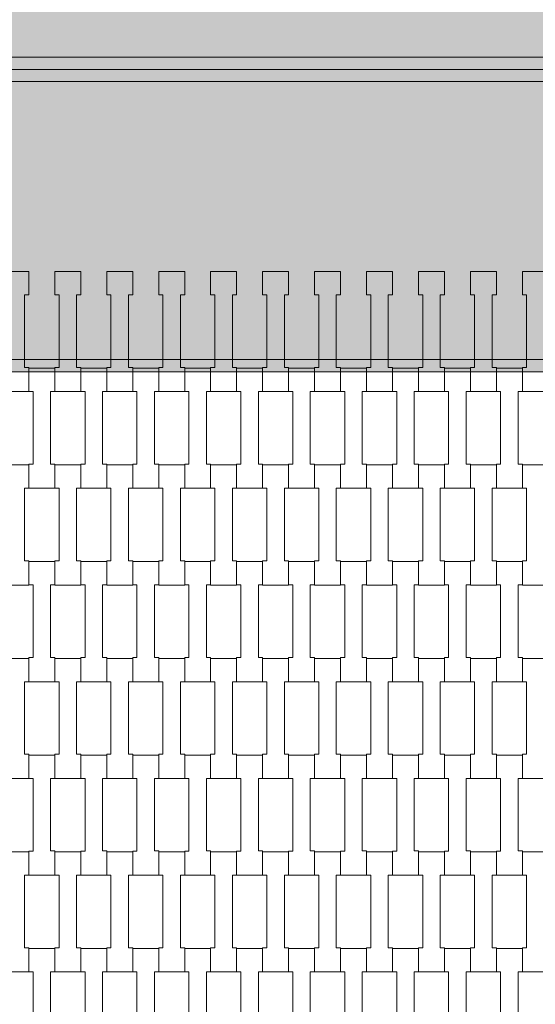
# Model space of a CAD drawing. Units: millimetres. Extents: x -5353 to 5147, y -7722 to 7128.
# Drawn here: x -267 to 160, y -1509 to -695 of the extents above; entities that cross this region are included whole.
import ezdxf

# ---------------------------------------------------------------- set-up
doc = ezdxf.new("R2010")
doc.units = ezdxf.units.MM
doc.header["$MEASUREMENT"] = 0
for name, color, linetype in [('9-Hexo7', 7, 'Continuous'), ('InterSystem-dimension', 7, 'Continuous'), ('InterSystem-drawing', 7, 'Continuous')]:
    doc.layers.add(name, color=color, linetype=linetype)
doc.dimstyles.new('GENERATED_STYLE__1', dxfattribs={"dimtxt": 100, "dimasz": 91.78744, "dimexe": 0.18, "dimexo": 50, "dimgap": 0.09, "dimtad": 1, "dimtih": 1, "dimtoh": 1, "dimdec": 0, "dimzin": 0, "dimdsep": 46, "dimtxsty": 'Standard', "dimblk": 'ARROWHEAD_5', "dimblk1": 'ARROWHEAD_5', "dimblk2": 'ARROWHEAD_5', "dimcen": 0.09, "dimclrd": 7, "dimclre": 7, "dimclrt": 7, "dimadec": 1, "dimazin": 0, "dimtfac": 1, "dimtdec": 4, "dimtmove": 0, "dimatfit": 3, "dimfxl": 0, "dimtolj": 1, "dimtzin": 0, "dimarcsym": 0})
doc.dimstyles.new('GENERATED_STYLE__2', dxfattribs={"dimtxt": 100, "dimasz": 91.78744, "dimexe": 0.18, "dimexo": 50, "dimgap": 0.09, "dimtad": 1, "dimdec": 0, "dimzin": 0, "dimdsep": 46, "dimtxsty": 'Standard', "dimblk": 'ARROWHEAD_5', "dimblk1": 'ARROWHEAD_5', "dimblk2": 'ARROWHEAD_5', "dimcen": 0.09, "dimclrd": 7, "dimclre": 7, "dimclrt": 7, "dimadec": 1, "dimazin": 0, "dimtfac": 1, "dimtdec": 4, "dimtmove": 0, "dimatfit": 3, "dimfxl": 0, "dimtolj": 1, "dimtzin": 0, "dimarcsym": 0})

# ---------------------------------------------------------------- blocks, each defined once
blk = doc.blocks.new('*D1')
at = {"layer": 'InterSystem-dimension', "linetype": 'Continuous', "lineweight": 13}
for points in [[(-3708.36, -4888.92), (-3615.06, -4913.92), (-3615.06, -4863.92)], [(3708.36, -4888.92), (3615.06, -4863.92), (3615.06, -4913.92)]]:
    blk.add_hatch(color=7, dxfattribs=at).paths.add_polyline_path(points)
at = {"layer": 'InterSystem-dimension', "color": 7, "linetype": 'Continuous', "lineweight": 13}
for p, q in [((-3708.36, -4979.5), (-3708.36, -50)), ((3708.36, -4979.5), (3708.36, -50)), ((-3708.36, -4888.92), (-3615.06, -4863.92)), ((-3615.06, -4863.92), (-3615.06, -4913.92)), ((3708.36, -4888.92), (3615.06, -4863.92)), ((3615.06, -4913.92), (3615.06, -4863.92)), ((-3708.36, -4888.92), (-3615.06, -4913.92)), ((-3615.06, -4888.92), (3615.06, -4888.92)), ((3708.36, -4888.92), (3615.06, -4913.92))]:
    blk.add_line(p, q, dxfattribs=at)
at = {"layer": 'InterSystem-dimension', "color": 7, "lineweight": 13, "insert": (-151.77, -4868.92), "char_height": 100, "attachment_point": 7}
blk.add_mtext('\\A1;{\\pql;\\Ftxt.shx|c238;7417}', dxfattribs=at)
blk = doc.blocks.new('ARROWHEAD_5')
at = {"linetype": 'Continuous', "lineweight": 0}
blk.add_hatch(color=0, dxfattribs=at).paths.add_polyline_path([(-1, 0.2679), (0, 0), (-1, -0.2679)])
at = {"color": 0, "linetype": 'Continuous', "lineweight": 0}
blk.add_line((0, 0), (-1, 0), dxfattribs=at)
blk = doc.blocks.new('*D4')
at = {"layer": 'InterSystem-dimension', "linetype": 'Continuous', "lineweight": 13}
for points in [[(-4321.49, 3625), (-4346.49, 3531.7), (-4296.49, 3531.7)], [(-4321.49, -3625), (-4296.49, -3531.7), (-4346.49, -3531.7)]]:
    blk.add_hatch(color=7, dxfattribs=at).paths.add_polyline_path(points)
at = {"layer": 'InterSystem-dimension', "color": 7, "linetype": 'Continuous', "lineweight": 13}
for p, q in [((-50, 3625), (-4412.07, 3625)), ((-4321.49, 3625), (-4346.49, 3531.7)), ((-4321.49, 3625), (-4296.49, 3531.7)), ((-4296.49, 3531.7), (-4346.49, 3531.7)), ((-4321.49, -3531.7), (-4321.49, 3531.7)), ((-4321.49, -3625), (-4346.49, -3531.7)), ((-4346.49, -3531.7), (-4296.49, -3531.7)), ((-4321.49, -3625), (-4296.49, -3531.7)), ((-50, -3625), (-4412.07, -3625))]:
    blk.add_line(p, q, dxfattribs=at)
at = {"layer": 'InterSystem-dimension', "color": 7, "lineweight": 13, "insert": (-4341.49, -151.77), "char_height": 100, "attachment_point": 7, "rotation": 90}
blk.add_mtext('\\A1;{\\pql;\\Ftxt.shx|c238;7250}', dxfattribs=at)
blk = doc.blocks.new('*D5')
at = {"layer": 'InterSystem-dimension', "linetype": 'Continuous', "lineweight": 13}
for points in [[(-2125, -2710.1), (-2031.7, -2735.1), (-2031.7, -2685.1)], [(2125, -2710.1), (2031.7, -2685.1), (2031.7, -2735.1)]]:
    blk.add_hatch(color=7, dxfattribs=at).paths.add_polyline_path(points)
at = {"layer": 'InterSystem-dimension', "color": 7, "linetype": 'Continuous', "lineweight": 13}
for p, q in [((-2125, -2800.68), (-2125, -786.12)), ((2125, -2800.68), (2125, -786.12)), ((-2125, -2710.1), (-2031.7, -2685.1)), ((-2031.7, -2685.1), (-2031.7, -2735.1)), ((2125, -2710.1), (2031.7, -2685.1)), ((2031.7, -2735.1), (2031.7, -2685.1)), ((-2125, -2710.1), (-2031.7, -2735.1)), ((-2031.7, -2710.1), (2031.7, -2710.1)), ((2125, -2710.1), (2031.7, -2735.1))]:
    blk.add_line(p, q, dxfattribs=at)
at = {"layer": 'InterSystem-dimension', "color": 7, "lineweight": 13, "insert": (-151.77, -2690.1), "char_height": 100, "attachment_point": 7}
blk.add_mtext('\\A1;{\\pql;\\Ftxt.shx|c238;4250}', dxfattribs=at)

msp = doc.modelspace()

# ---------------------------------------------------------------- hatches: boundary and pattern name
at = {"layer": '9-Hexo7', "linetype": 'Continuous', "lineweight": 13}
for points in [[(-407.68, -726.12), (407.68, -726.12), (274.89, -496.12), (-274.89, -496.12)], [(-407.68, -736.12), (407.68, -736.12), (407.68, -726.12), (-407.68, -726.12)], [(-407.68, -746.12), (407.68, -746.12), (407.68, -736.12), (-407.68, -736.12)], [(274.89, -976.12), (407.68, -746.12), (-407.68, -746.12), (-274.89, -976.12)], [(-274.89, -986.12), (274.89, -986.12), (274.89, -976.12), (-274.89, -976.12)]]:
    msp.add_hatch(color=255, dxfattribs=at).paths.add_polyline_path(points)

# ---------------------------------------------------------------- linework, layer by layer
at = {"layer": '9-Hexo7', "color": 7, "linetype": 'Continuous', "lineweight": 13, "flags": 128}
for points in [[(-407.68, -726.12), (407.68, -726.12)], [(-425, -736.12), (-407.68, -736.12), (407.68, -736.12), (425, -736.12)], [(-425, -736.12), (-407.68, -736.12), (407.68, -736.12), (425, -736.12)], [(-407.68, -746.12), (407.68, -746.12)], [(-274.89, -976.12), (274.89, -976.12)], [(280.66, -986.12), (274.89, -986.12), (-274.89, -986.12), (-280.66, -986.12)]]:
    msp.add_lwpolyline(points, dxfattribs=at)
at = {"layer": 'InterSystem-drawing', "color": 7, "linetype": 'Continuous', "lineweight": 13, "flags": 128}
for points in [[(-259.7, -1002.56), (-281.2, -1002.56), (-281.2, -982.56), (-277.7, -982.56), (-277.7, -922.54), (-281.2, -922.54), (-281.2, -903.24), (-259.7, -903.24), (-259.7, -922.54), (-263.2, -922.54), (-263.2, -982.54), (-259.7, -982.54)], [(-216.7, -1002.56), (-238.2, -1002.56), (-238.2, -982.56), (-234.7, -982.56), (-234.7, -922.54), (-238.2, -922.54), (-238.2, -903.24), (-216.7, -903.24), (-216.7, -922.54), (-220.2, -922.54), (-220.2, -982.54), (-216.7, -982.54)], [(-173.7, -1002.56), (-195.2, -1002.56), (-195.2, -982.56), (-191.7, -982.56), (-191.7, -922.54), (-195.2, -922.54), (-195.2, -903.24), (-173.7, -903.24), (-173.7, -922.54), (-177.2, -922.54), (-177.2, -982.54), (-173.7, -982.54)], [(-130.7, -1002.56), (-152.2, -1002.56), (-152.2, -982.56), (-148.7, -982.56), (-148.7, -922.54), (-152.2, -922.54), (-152.2, -903.24), (-130.7, -903.24), (-130.7, -922.54), (-134.2, -922.54), (-134.2, -982.54), (-130.7, -982.54)], [(-87.7, -1002.56), (-109.2, -1002.56), (-109.2, -982.56), (-105.7, -982.56), (-105.7, -922.54), (-109.2, -922.54), (-109.2, -903.24), (-87.7, -903.24), (-87.7, -922.54), (-91.2, -922.54), (-91.2, -982.54), (-87.7, -982.54)], [(-44.7, -1002.56), (-66.2, -1002.56), (-66.2, -982.56), (-62.7, -982.56), (-62.7, -922.54), (-66.2, -922.54), (-66.2, -903.24), (-44.7, -903.24), (-44.7, -922.54), (-48.2, -922.54), (-48.2, -982.54), (-44.7, -982.54)], [(-1.7, -1002.56), (-23.2, -1002.56), (-23.2, -982.56), (-19.7, -982.56), (-19.7, -922.54), (-23.2, -922.54), (-23.2, -903.24), (-1.7, -903.24), (-1.7, -922.54), (-5.2, -922.54), (-5.2, -982.54), (-1.7, -982.54)], [(41.3, -1002.56), (19.8, -1002.56), (19.8, -982.56), (23.3, -982.56), (23.3, -922.54), (19.8, -922.54), (19.8, -903.24), (41.3, -903.24), (41.3, -922.54), (37.8, -922.54), (37.8, -982.54), (41.3, -982.54)], [(84.3, -1002.56), (62.8, -1002.56), (62.8, -982.56), (66.3, -982.56), (66.3, -922.54), (62.8, -922.54), (62.8, -903.24), (84.3, -903.24), (84.3, -922.54), (80.8, -922.54), (80.8, -982.54), (84.3, -982.54)], [(127.3, -1002.56), (105.8, -1002.56), (105.8, -982.56), (109.3, -982.56), (109.3, -922.54), (105.8, -922.54), (105.8, -903.24), (127.3, -903.24), (127.3, -922.54), (123.8, -922.54), (123.8, -982.54), (127.3, -982.54)], [(170.3, -1002.56), (148.8, -1002.56), (148.8, -982.56), (152.3, -982.56), (152.3, -922.54), (148.8, -922.54), (148.8, -903.24), (170.3, -903.24), (170.3, -922.54), (166.8, -922.54), (166.8, -982.54), (170.3, -982.54)], [(-238.2, -1082.56), (-259.7, -1082.56), (-259.7, -1062.56), (-256.2, -1062.56), (-256.2, -1002.54), (-259.7, -1002.54), (-259.7, -983.24), (-238.2, -983.24), (-238.2, -1002.54), (-241.7, -1002.54), (-241.7, -1062.54), (-238.2, -1062.54)], [(-195.2, -1082.56), (-216.7, -1082.56), (-216.7, -1062.56), (-213.2, -1062.56), (-213.2, -1002.54), (-216.7, -1002.54), (-216.7, -983.24), (-195.2, -983.24), (-195.2, -1002.54), (-198.7, -1002.54), (-198.7, -1062.54), (-195.2, -1062.54)], [(-152.2, -1082.56), (-173.7, -1082.56), (-173.7, -1062.56), (-170.2, -1062.56), (-170.2, -1002.54), (-173.7, -1002.54), (-173.7, -983.24), (-152.2, -983.24), (-152.2, -1002.54), (-155.7, -1002.54), (-155.7, -1062.54), (-152.2, -1062.54)], [(-109.2, -1082.56), (-130.7, -1082.56), (-130.7, -1062.56), (-127.2, -1062.56), (-127.2, -1002.54), (-130.7, -1002.54), (-130.7, -983.24), (-109.2, -983.24), (-109.2, -1002.54), (-112.7, -1002.54), (-112.7, -1062.54), (-109.2, -1062.54)], [(-66.2, -1082.56), (-87.7, -1082.56), (-87.7, -1062.56), (-84.2, -1062.56), (-84.2, -1002.54), (-87.7, -1002.54), (-87.7, -983.24), (-66.2, -983.24), (-66.2, -1002.54), (-69.7, -1002.54), (-69.7, -1062.54), (-66.2, -1062.54)], [(-23.2, -1082.56), (-44.7, -1082.56), (-44.7, -1062.56), (-41.2, -1062.56), (-41.2, -1002.54), (-44.7, -1002.54), (-44.7, -983.24), (-23.2, -983.24), (-23.2, -1002.54), (-26.7, -1002.54), (-26.7, -1062.54), (-23.2, -1062.54)], [(19.8, -1082.56), (-1.7, -1082.56), (-1.7, -1062.56), (1.8, -1062.56), (1.8, -1002.54), (-1.7, -1002.54), (-1.7, -983.24), (19.8, -983.24), (19.8, -1002.54), (16.3, -1002.54), (16.3, -1062.54), (19.8, -1062.54)], [(62.8, -1082.56), (41.3, -1082.56), (41.3, -1062.56), (44.8, -1062.56), (44.8, -1002.54), (41.3, -1002.54), (41.3, -983.24), (62.8, -983.24), (62.8, -1002.54), (59.3, -1002.54), (59.3, -1062.54), (62.8, -1062.54)], [(105.8, -1082.56), (84.3, -1082.56), (84.3, -1062.56), (87.8, -1062.56), (87.8, -1002.54), (84.3, -1002.54), (84.3, -983.24), (105.8, -983.24), (105.8, -1002.54), (102.3, -1002.54), (102.3, -1062.54), (105.8, -1062.54)], [(148.8, -1082.56), (127.3, -1082.56), (127.3, -1062.56), (130.8, -1062.56), (130.8, -1002.54), (127.3, -1002.54), (127.3, -983.24), (148.8, -983.24), (148.8, -1002.54), (145.3, -1002.54), (145.3, -1062.54), (148.8, -1062.54)], [(-259.7, -1162.56), (-281.2, -1162.56), (-281.2, -1142.56), (-277.7, -1142.56), (-277.7, -1082.54), (-281.2, -1082.54), (-281.2, -1063.24), (-259.7, -1063.24), (-259.7, -1082.54), (-263.2, -1082.54), (-263.2, -1142.54), (-259.7, -1142.54)], [(-216.7, -1162.56), (-238.2, -1162.56), (-238.2, -1142.56), (-234.7, -1142.56), (-234.7, -1082.54), (-238.2, -1082.54), (-238.2, -1063.24), (-216.7, -1063.24), (-216.7, -1082.54), (-220.2, -1082.54), (-220.2, -1142.54), (-216.7, -1142.54)], [(-173.7, -1162.56), (-195.2, -1162.56), (-195.2, -1142.56), (-191.7, -1142.56), (-191.7, -1082.54), (-195.2, -1082.54), (-195.2, -1063.24), (-173.7, -1063.24), (-173.7, -1082.54), (-177.2, -1082.54), (-177.2, -1142.54), (-173.7, -1142.54)], [(-130.7, -1162.56), (-152.2, -1162.56), (-152.2, -1142.56), (-148.7, -1142.56), (-148.7, -1082.54), (-152.2, -1082.54), (-152.2, -1063.24), (-130.7, -1063.24), (-130.7, -1082.54), (-134.2, -1082.54), (-134.2, -1142.54), (-130.7, -1142.54)], [(-87.7, -1162.56), (-109.2, -1162.56), (-109.2, -1142.56), (-105.7, -1142.56), (-105.7, -1082.54), (-109.2, -1082.54), (-109.2, -1063.24), (-87.7, -1063.24), (-87.7, -1082.54), (-91.2, -1082.54), (-91.2, -1142.54), (-87.7, -1142.54)], [(-44.7, -1162.56), (-66.2, -1162.56), (-66.2, -1142.56), (-62.7, -1142.56), (-62.7, -1082.54), (-66.2, -1082.54), (-66.2, -1063.24), (-44.7, -1063.24), (-44.7, -1082.54), (-48.2, -1082.54), (-48.2, -1142.54), (-44.7, -1142.54)], [(-1.7, -1162.56), (-23.2, -1162.56), (-23.2, -1142.56), (-19.7, -1142.56), (-19.7, -1082.54), (-23.2, -1082.54), (-23.2, -1063.24), (-1.7, -1063.24), (-1.7, -1082.54), (-5.2, -1082.54), (-5.2, -1142.54), (-1.7, -1142.54)], [(41.3, -1162.56), (19.8, -1162.56), (19.8, -1142.56), (23.3, -1142.56), (23.3, -1082.54), (19.8, -1082.54), (19.8, -1063.24), (41.3, -1063.24), (41.3, -1082.54), (37.8, -1082.54), (37.8, -1142.54), (41.3, -1142.54)], [(84.3, -1162.56), (62.8, -1162.56), (62.8, -1142.56), (66.3, -1142.56), (66.3, -1082.54), (62.8, -1082.54), (62.8, -1063.24), (84.3, -1063.24), (84.3, -1082.54), (80.8, -1082.54), (80.8, -1142.54), (84.3, -1142.54)], [(127.3, -1162.56), (105.8, -1162.56), (105.8, -1142.56), (109.3, -1142.56), (109.3, -1082.54), (105.8, -1082.54), (105.8, -1063.24), (127.3, -1063.24), (127.3, -1082.54), (123.8, -1082.54), (123.8, -1142.54), (127.3, -1142.54)], [(170.3, -1162.56), (148.8, -1162.56), (148.8, -1142.56), (152.3, -1142.56), (152.3, -1082.54), (148.8, -1082.54), (148.8, -1063.24), (170.3, -1063.24), (170.3, -1082.54), (166.8, -1082.54), (166.8, -1142.54), (170.3, -1142.54)], [(-238.2, -1242.56), (-259.7, -1242.56), (-259.7, -1222.56), (-256.2, -1222.56), (-256.2, -1162.54), (-259.7, -1162.54), (-259.7, -1143.24), (-238.2, -1143.24), (-238.2, -1162.54), (-241.7, -1162.54), (-241.7, -1222.54), (-238.2, -1222.54)], [(-195.2, -1242.56), (-216.7, -1242.56), (-216.7, -1222.56), (-213.2, -1222.56), (-213.2, -1162.54), (-216.7, -1162.54), (-216.7, -1143.24), (-195.2, -1143.24), (-195.2, -1162.54), (-198.7, -1162.54), (-198.7, -1222.54), (-195.2, -1222.54)], [(-152.2, -1242.56), (-173.7, -1242.56), (-173.7, -1222.56), (-170.2, -1222.56), (-170.2, -1162.54), (-173.7, -1162.54), (-173.7, -1143.24), (-152.2, -1143.24), (-152.2, -1162.54), (-155.7, -1162.54), (-155.7, -1222.54), (-152.2, -1222.54)], [(-109.2, -1242.56), (-130.7, -1242.56), (-130.7, -1222.56), (-127.2, -1222.56), (-127.2, -1162.54), (-130.7, -1162.54), (-130.7, -1143.24), (-109.2, -1143.24), (-109.2, -1162.54), (-112.7, -1162.54), (-112.7, -1222.54), (-109.2, -1222.54)], [(-66.2, -1242.56), (-87.7, -1242.56), (-87.7, -1222.56), (-84.2, -1222.56), (-84.2, -1162.54), (-87.7, -1162.54), (-87.7, -1143.24), (-66.2, -1143.24), (-66.2, -1162.54), (-69.7, -1162.54), (-69.7, -1222.54), (-66.2, -1222.54)], [(-23.2, -1242.56), (-44.7, -1242.56), (-44.7, -1222.56), (-41.2, -1222.56), (-41.2, -1162.54), (-44.7, -1162.54), (-44.7, -1143.24), (-23.2, -1143.24), (-23.2, -1162.54), (-26.7, -1162.54), (-26.7, -1222.54), (-23.2, -1222.54)], [(19.8, -1242.56), (-1.7, -1242.56), (-1.7, -1222.56), (1.8, -1222.56), (1.8, -1162.54), (-1.7, -1162.54), (-1.7, -1143.24), (19.8, -1143.24), (19.8, -1162.54), (16.3, -1162.54), (16.3, -1222.54), (19.8, -1222.54)], [(62.8, -1242.56), (41.3, -1242.56), (41.3, -1222.56), (44.8, -1222.56), (44.8, -1162.54), (41.3, -1162.54), (41.3, -1143.24), (62.8, -1143.24), (62.8, -1162.54), (59.3, -1162.54), (59.3, -1222.54), (62.8, -1222.54)], [(105.8, -1242.56), (84.3, -1242.56), (84.3, -1222.56), (87.8, -1222.56), (87.8, -1162.54), (84.3, -1162.54), (84.3, -1143.24), (105.8, -1143.24), (105.8, -1162.54), (102.3, -1162.54), (102.3, -1222.54), (105.8, -1222.54)], [(148.8, -1242.56), (127.3, -1242.56), (127.3, -1222.56), (130.8, -1222.56), (130.8, -1162.54), (127.3, -1162.54), (127.3, -1143.24), (148.8, -1143.24), (148.8, -1162.54), (145.3, -1162.54), (145.3, -1222.54), (148.8, -1222.54)], [(-259.7, -1322.56), (-281.2, -1322.56), (-281.2, -1302.56), (-277.7, -1302.56), (-277.7, -1242.54), (-281.2, -1242.54), (-281.2, -1223.24), (-259.7, -1223.24), (-259.7, -1242.54), (-263.2, -1242.54), (-263.2, -1302.54), (-259.7, -1302.54)], [(-216.7, -1322.56), (-238.2, -1322.56), (-238.2, -1302.56), (-234.7, -1302.56), (-234.7, -1242.54), (-238.2, -1242.54), (-238.2, -1223.24), (-216.7, -1223.24), (-216.7, -1242.54), (-220.2, -1242.54), (-220.2, -1302.54), (-216.7, -1302.54)], [(-173.7, -1322.56), (-195.2, -1322.56), (-195.2, -1302.56), (-191.7, -1302.56), (-191.7, -1242.54), (-195.2, -1242.54), (-195.2, -1223.24), (-173.7, -1223.24), (-173.7, -1242.54), (-177.2, -1242.54), (-177.2, -1302.54), (-173.7, -1302.54)], [(-130.7, -1322.56), (-152.2, -1322.56), (-152.2, -1302.56), (-148.7, -1302.56), (-148.7, -1242.54), (-152.2, -1242.54), (-152.2, -1223.24), (-130.7, -1223.24), (-130.7, -1242.54), (-134.2, -1242.54), (-134.2, -1302.54), (-130.7, -1302.54)], [(-87.7, -1322.56), (-109.2, -1322.56), (-109.2, -1302.56), (-105.7, -1302.56), (-105.7, -1242.54), (-109.2, -1242.54), (-109.2, -1223.24), (-87.7, -1223.24), (-87.7, -1242.54), (-91.2, -1242.54), (-91.2, -1302.54), (-87.7, -1302.54)], [(-44.7, -1322.56), (-66.2, -1322.56), (-66.2, -1302.56), (-62.7, -1302.56), (-62.7, -1242.54), (-66.2, -1242.54), (-66.2, -1223.24), (-44.7, -1223.24), (-44.7, -1242.54), (-48.2, -1242.54), (-48.2, -1302.54), (-44.7, -1302.54)], [(-1.7, -1322.56), (-23.2, -1322.56), (-23.2, -1302.56), (-19.7, -1302.56), (-19.7, -1242.54), (-23.2, -1242.54), (-23.2, -1223.24), (-1.7, -1223.24), (-1.7, -1242.54), (-5.2, -1242.54), (-5.2, -1302.54), (-1.7, -1302.54)], [(41.3, -1322.56), (19.8, -1322.56), (19.8, -1302.56), (23.3, -1302.56), (23.3, -1242.54), (19.8, -1242.54), (19.8, -1223.24), (41.3, -1223.24), (41.3, -1242.54), (37.8, -1242.54), (37.8, -1302.54), (41.3, -1302.54)], [(84.3, -1322.56), (62.8, -1322.56), (62.8, -1302.56), (66.3, -1302.56), (66.3, -1242.54), (62.8, -1242.54), (62.8, -1223.24), (84.3, -1223.24), (84.3, -1242.54), (80.8, -1242.54), (80.8, -1302.54), (84.3, -1302.54)], [(127.3, -1322.56), (105.8, -1322.56), (105.8, -1302.56), (109.3, -1302.56), (109.3, -1242.54), (105.8, -1242.54), (105.8, -1223.24), (127.3, -1223.24), (127.3, -1242.54), (123.8, -1242.54), (123.8, -1302.54), (127.3, -1302.54)], [(170.3, -1322.56), (148.8, -1322.56), (148.8, -1302.56), (152.3, -1302.56), (152.3, -1242.54), (148.8, -1242.54), (148.8, -1223.24), (170.3, -1223.24), (170.3, -1242.54), (166.8, -1242.54), (166.8, -1302.54), (170.3, -1302.54)], [(-238.2, -1402.56), (-259.7, -1402.56), (-259.7, -1382.56), (-256.2, -1382.56), (-256.2, -1322.54), (-259.7, -1322.54), (-259.7, -1303.24), (-238.2, -1303.24), (-238.2, -1322.54), (-241.7, -1322.54), (-241.7, -1382.54), (-238.2, -1382.54)], [(-195.2, -1402.56), (-216.7, -1402.56), (-216.7, -1382.56), (-213.2, -1382.56), (-213.2, -1322.54), (-216.7, -1322.54), (-216.7, -1303.24), (-195.2, -1303.24), (-195.2, -1322.54), (-198.7, -1322.54), (-198.7, -1382.54), (-195.2, -1382.54)], [(-152.2, -1402.56), (-173.7, -1402.56), (-173.7, -1382.56), (-170.2, -1382.56), (-170.2, -1322.54), (-173.7, -1322.54), (-173.7, -1303.24), (-152.2, -1303.24), (-152.2, -1322.54), (-155.7, -1322.54), (-155.7, -1382.54), (-152.2, -1382.54)], [(-109.2, -1402.56), (-130.7, -1402.56), (-130.7, -1382.56), (-127.2, -1382.56), (-127.2, -1322.54), (-130.7, -1322.54), (-130.7, -1303.24), (-109.2, -1303.24), (-109.2, -1322.54), (-112.7, -1322.54), (-112.7, -1382.54), (-109.2, -1382.54)], [(-66.2, -1402.56), (-87.7, -1402.56), (-87.7, -1382.56), (-84.2, -1382.56), (-84.2, -1322.54), (-87.7, -1322.54), (-87.7, -1303.24), (-66.2, -1303.24), (-66.2, -1322.54), (-69.7, -1322.54), (-69.7, -1382.54), (-66.2, -1382.54)], [(-23.2, -1402.56), (-44.7, -1402.56), (-44.7, -1382.56), (-41.2, -1382.56), (-41.2, -1322.54), (-44.7, -1322.54), (-44.7, -1303.24), (-23.2, -1303.24), (-23.2, -1322.54), (-26.7, -1322.54), (-26.7, -1382.54), (-23.2, -1382.54)], [(19.8, -1402.56), (-1.7, -1402.56), (-1.7, -1382.56), (1.8, -1382.56), (1.8, -1322.54), (-1.7, -1322.54), (-1.7, -1303.24), (19.8, -1303.24), (19.8, -1322.54), (16.3, -1322.54), (16.3, -1382.54), (19.8, -1382.54)], [(62.8, -1402.56), (41.3, -1402.56), (41.3, -1382.56), (44.8, -1382.56), (44.8, -1322.54), (41.3, -1322.54), (41.3, -1303.24), (62.8, -1303.24), (62.8, -1322.54), (59.3, -1322.54), (59.3, -1382.54), (62.8, -1382.54)], [(105.8, -1402.56), (84.3, -1402.56), (84.3, -1382.56), (87.8, -1382.56), (87.8, -1322.54), (84.3, -1322.54), (84.3, -1303.24), (105.8, -1303.24), (105.8, -1322.54), (102.3, -1322.54), (102.3, -1382.54), (105.8, -1382.54)], [(148.8, -1402.56), (127.3, -1402.56), (127.3, -1382.56), (130.8, -1382.56), (130.8, -1322.54), (127.3, -1322.54), (127.3, -1303.24), (148.8, -1303.24), (148.8, -1322.54), (145.3, -1322.54), (145.3, -1382.54), (148.8, -1382.54)], [(-259.7, -1482.56), (-281.2, -1482.56), (-281.2, -1462.56), (-277.7, -1462.56), (-277.7, -1402.54), (-281.2, -1402.54), (-281.2, -1383.24), (-259.7, -1383.24), (-259.7, -1402.54), (-263.2, -1402.54), (-263.2, -1462.54), (-259.7, -1462.54)], [(-216.7, -1482.56), (-238.2, -1482.56), (-238.2, -1462.56), (-234.7, -1462.56), (-234.7, -1402.54), (-238.2, -1402.54), (-238.2, -1383.24), (-216.7, -1383.24), (-216.7, -1402.54), (-220.2, -1402.54), (-220.2, -1462.54), (-216.7, -1462.54)], [(-173.7, -1482.56), (-195.2, -1482.56), (-195.2, -1462.56), (-191.7, -1462.56), (-191.7, -1402.54), (-195.2, -1402.54), (-195.2, -1383.24), (-173.7, -1383.24), (-173.7, -1402.54), (-177.2, -1402.54), (-177.2, -1462.54), (-173.7, -1462.54)], [(-130.7, -1482.56), (-152.2, -1482.56), (-152.2, -1462.56), (-148.7, -1462.56), (-148.7, -1402.54), (-152.2, -1402.54), (-152.2, -1383.24), (-130.7, -1383.24), (-130.7, -1402.54), (-134.2, -1402.54), (-134.2, -1462.54), (-130.7, -1462.54)], [(-87.7, -1482.56), (-109.2, -1482.56), (-109.2, -1462.56), (-105.7, -1462.56), (-105.7, -1402.54), (-109.2, -1402.54), (-109.2, -1383.24), (-87.7, -1383.24), (-87.7, -1402.54), (-91.2, -1402.54), (-91.2, -1462.54), (-87.7, -1462.54)], [(-44.7, -1482.56), (-66.2, -1482.56), (-66.2, -1462.56), (-62.7, -1462.56), (-62.7, -1402.54), (-66.2, -1402.54), (-66.2, -1383.24), (-44.7, -1383.24), (-44.7, -1402.54), (-48.2, -1402.54), (-48.2, -1462.54), (-44.7, -1462.54)], [(-1.7, -1482.56), (-23.2, -1482.56), (-23.2, -1462.56), (-19.7, -1462.56), (-19.7, -1402.54), (-23.2, -1402.54), (-23.2, -1383.24), (-1.7, -1383.24), (-1.7, -1402.54), (-5.2, -1402.54), (-5.2, -1462.54), (-1.7, -1462.54)], [(41.3, -1482.56), (19.8, -1482.56), (19.8, -1462.56), (23.3, -1462.56), (23.3, -1402.54), (19.8, -1402.54), (19.8, -1383.24), (41.3, -1383.24), (41.3, -1402.54), (37.8, -1402.54), (37.8, -1462.54), (41.3, -1462.54)], [(84.3, -1482.56), (62.8, -1482.56), (62.8, -1462.56), (66.3, -1462.56), (66.3, -1402.54), (62.8, -1402.54), (62.8, -1383.24), (84.3, -1383.24), (84.3, -1402.54), (80.8, -1402.54), (80.8, -1462.54), (84.3, -1462.54)], [(127.3, -1482.56), (105.8, -1482.56), (105.8, -1462.56), (109.3, -1462.56), (109.3, -1402.54), (105.8, -1402.54), (105.8, -1383.24), (127.3, -1383.24), (127.3, -1402.54), (123.8, -1402.54), (123.8, -1462.54), (127.3, -1462.54)], [(170.3, -1482.56), (148.8, -1482.56), (148.8, -1462.56), (152.3, -1462.56), (152.3, -1402.54), (148.8, -1402.54), (148.8, -1383.24), (170.3, -1383.24), (170.3, -1402.54), (166.8, -1402.54), (166.8, -1462.54), (170.3, -1462.54)], [(-238.2, -1562.56), (-259.7, -1562.56), (-259.7, -1542.56), (-256.2, -1542.56), (-256.2, -1482.54), (-259.7, -1482.54), (-259.7, -1463.24), (-238.2, -1463.24), (-238.2, -1482.54), (-241.7, -1482.54), (-241.7, -1542.54), (-238.2, -1542.54)], [(-195.2, -1562.56), (-216.7, -1562.56), (-216.7, -1542.56), (-213.2, -1542.56), (-213.2, -1482.54), (-216.7, -1482.54), (-216.7, -1463.24), (-195.2, -1463.24), (-195.2, -1482.54), (-198.7, -1482.54), (-198.7, -1542.54), (-195.2, -1542.54)], [(-152.2, -1562.56), (-173.7, -1562.56), (-173.7, -1542.56), (-170.2, -1542.56), (-170.2, -1482.54), (-173.7, -1482.54), (-173.7, -1463.24), (-152.2, -1463.24), (-152.2, -1482.54), (-155.7, -1482.54), (-155.7, -1542.54), (-152.2, -1542.54)], [(-109.2, -1562.56), (-130.7, -1562.56), (-130.7, -1542.56), (-127.2, -1542.56), (-127.2, -1482.54), (-130.7, -1482.54), (-130.7, -1463.24), (-109.2, -1463.24), (-109.2, -1482.54), (-112.7, -1482.54), (-112.7, -1542.54), (-109.2, -1542.54)], [(-66.2, -1562.56), (-87.7, -1562.56), (-87.7, -1542.56), (-84.2, -1542.56), (-84.2, -1482.54), (-87.7, -1482.54), (-87.7, -1463.24), (-66.2, -1463.24), (-66.2, -1482.54), (-69.7, -1482.54), (-69.7, -1542.54), (-66.2, -1542.54)], [(-23.2, -1562.56), (-44.7, -1562.56), (-44.7, -1542.56), (-41.2, -1542.56), (-41.2, -1482.54), (-44.7, -1482.54), (-44.7, -1463.24), (-23.2, -1463.24), (-23.2, -1482.54), (-26.7, -1482.54), (-26.7, -1542.54), (-23.2, -1542.54)], [(19.8, -1562.56), (-1.7, -1562.56), (-1.7, -1542.56), (1.8, -1542.56), (1.8, -1482.54), (-1.7, -1482.54), (-1.7, -1463.24), (19.8, -1463.24), (19.8, -1482.54), (16.3, -1482.54), (16.3, -1542.54), (19.8, -1542.54)], [(62.8, -1562.56), (41.3, -1562.56), (41.3, -1542.56), (44.8, -1542.56), (44.8, -1482.54), (41.3, -1482.54), (41.3, -1463.24), (62.8, -1463.24), (62.8, -1482.54), (59.3, -1482.54), (59.3, -1542.54), (62.8, -1542.54)], [(105.8, -1562.56), (84.3, -1562.56), (84.3, -1542.56), (87.8, -1542.56), (87.8, -1482.54), (84.3, -1482.54), (84.3, -1463.24), (105.8, -1463.24), (105.8, -1482.54), (102.3, -1482.54), (102.3, -1542.54), (105.8, -1542.54)], [(148.8, -1562.56), (127.3, -1562.56), (127.3, -1542.56), (130.8, -1542.56), (130.8, -1482.54), (127.3, -1482.54), (127.3, -1463.24), (148.8, -1463.24), (148.8, -1482.54), (145.3, -1482.54), (145.3, -1542.54), (148.8, -1542.54)]]:
    msp.add_lwpolyline(points, close=True, dxfattribs=at)

# ---------------------------------------------------------------- dimensions: what is measured, and where the dimension line sits
at = {"layer": 'InterSystem-dimension', "color": 7, "linetype": 'Continuous', "lineweight": 13}
dim = msp.add_linear_dim(base=(-4321.49, 3625), p1=(0, -3625), p2=(0, 3625), angle=90, dimstyle='GENERATED_STYLE__2', dxfattribs=at)
dim.commit()
dim.dimension.update_dxf_attribs({"geometry": '*D4', "text_midpoint": (-4391.49, 0.7), "dimtype": 160, "text_rotation": 90})
for base, p1, p2, picture, middle in [((3708.36, -4888.92), (-3708.36, 0), (3708.36, 0), '*D1', (0.7, -4818.92)), ((2125, -2710.1), (-2125, -736.12), (2125, -736.12), '*D5', (0.7, -2640.1))]:
    dim = msp.add_linear_dim(base=base, p1=p1, p2=p2, dimstyle='GENERATED_STYLE__1', dxfattribs=at)
    dim.commit()
    dim.dimension.update_dxf_attribs({"geometry": picture, "text_midpoint": middle, "dimtype": 160})

doc.saveas('drawing.dxf')
